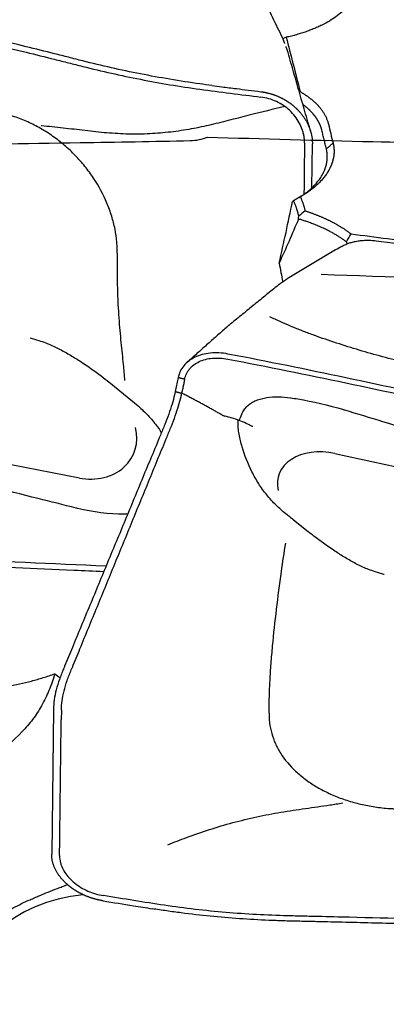
# Model space of a CAD drawing. Units: millimetres. Extents: x 193 to 363, y 178 to 351.
# Drawn here: x 287 to 292, y 286 to 301 of the extents above; entities that cross this region are included whole.
import ezdxf

# ---------------------------------------------------------------- set-up
doc = ezdxf.new("R2010")
doc.units = ezdxf.units.MM
doc.layers.add('1', color=4, linetype='Continuous')
doc.layers.add('CUT', color=1, linetype='Continuous')

msp = doc.modelspace()

# ---------------------------------------------------------------- linework, layer by layer
at = {"layer": '1'}
for p, q in [((290.7642, 300.2824), (290.7609, 300.2894)), ((291.1825, 298.0847), (291.1893, 298.743)), ((291.7072, 297.2461), (291.7093, 297.2545)), ((292.1398, 297.2942), (298.5628, 296.509)), ((288.5897, 294.827), (288.1537, 295.1815)), ((289.1871, 295.2507), (289.1439, 295.0432)), ((287.7144, 293.7518), (285.6858, 294.1446)), ((291.5261, 294.1172), (293.541, 293.6785)), ((290.9097, 293.1253), (291.1258, 292.9524)), ((287.3268, 290.3033), (287.3003, 288.1366)), ((287.4442, 290.2854), (287.4424, 290.1408))]:
    msp.add_line(p, q, dxfattribs=at)
for centre, major_axis, ratio, start_param, end_param in [((287.7871, 294.4276), (-0.7394, 0.3055), 0.839593, 1.8117421, 3.7095794), ((291.4493, 293.5515), (-0.7646, 0.2352), 0.708819, 4.8288126, 6.6661242), ((289.0998, 291.7337), (2.2756, -0.159), 0.66559, 3.8822532, 3.9320714), ((287.9509, 285.9428), (-1.9953, -0.1366), 0.799002, 4.7480869, 6.2275922)]:
    msp.add_ellipse(centre, major_axis=major_axis, ratio=ratio, start_param=start_param, end_param=end_param, dxfattribs=at)
for points, knots in [([(289.6899, 299.6121), (289.6307, 299.6198), (289.5715, 299.6278), (289.2113, 299.6781), (288.9148, 299.7278), (288.4777, 299.8139), (288.1891, 299.8754), (287.905, 299.9437), (287.6933, 299.9967), (287.5525, 300.0325), (287.4118, 300.0684), (287.2005, 300.1217), (287.0595, 300.1568), (286.3537, 300.3306), (285.22, 300.597), (284.0775, 300.8418), (282.3575, 301.1939), (280.0478, 301.6232), (277.7073, 301.9804), (276.5296, 302.1431)], [0, 0, 0, 0, 0.0128703, 0.0128703, 0.078679, 0.078679, 0.1115833, 0.1444876, 0.1444876, 0.1609398, 0.1773919, 0.1773919, 0.2102962, 0.2102962, 0.3419135, 0.4735308, 0.4735308, 0.7367654, 1, 1, 1, 1]), ([(276.5297, 302.0545), (277.7073, 301.8923), (280.0478, 301.5362), (282.3575, 301.1083), (284.0775, 300.7573), (285.22, 300.5133), (286.3537, 300.2477), (287.0595, 300.0745), (287.2005, 300.0396), (287.4117, 299.9863), (287.5524, 299.9506), (287.6933, 299.9149), (287.9051, 299.8621), (288.189, 299.794), (288.4777, 299.7327), (288.9147, 299.6467), (289.2113, 299.5973), (289.6633, 299.5344), (289.8151, 299.5152), (290.1189, 299.4771), (290.2709, 299.4581), (290.4228, 299.4388)], [0, 0, 0, 0, 0.25, 0.5, 0.5, 0.625, 0.75, 0.75, 0.78125, 0.78125, 0.796875, 0.8125, 0.8125, 0.84375, 0.875, 0.875, 0.9375, 0.9375, 0.96875, 0.96875, 1, 1, 1, 1]), ([(289.7507, 301.9575), (289.7576, 301.9582), (289.7714, 301.9595), (289.7921, 301.9613), (289.8128, 301.963), (289.8334, 301.9646), (289.8541, 301.9661), (289.8748, 301.9675), (289.8955, 301.9687), (289.9162, 301.9699), (289.9368, 301.9709), (289.9575, 301.9718), (289.9782, 301.9726), (289.9989, 301.9733), (290.0195, 301.9739), (290.0402, 301.9743), (290.0609, 301.9747), (290.0815, 301.9749), (290.1022, 301.975), (290.1229, 301.975), (290.1435, 301.9749), (290.1642, 301.9747), (290.1848, 301.9743), (290.2055, 301.9739), (290.2262, 301.9733), (290.2468, 301.9726), (290.2675, 301.9718), (290.2881, 301.9709), (290.3088, 301.9699), (290.3294, 301.9687), (290.35, 301.9675), (290.3707, 301.9661), (290.4378, 301.9613), (290.5502, 301.9505), (290.7043, 301.9287), (290.8532, 301.9004), (290.9962, 301.8656), (291.1319, 301.8249), (291.2586, 301.7785), (291.3754, 301.7266), (291.4935, 301.6632), (291.6072, 301.587), (291.7085, 301.4966), (291.7857, 301.4002), (291.8384, 301.2992), (291.8646, 301.1951), (291.8639, 301.0981), (291.8445, 301.01), (291.8124, 300.9317), (291.7658, 300.8547), (291.7049, 300.7796), (291.6308, 300.7072), (291.544, 300.6384), (291.4449, 300.5737), (291.3612, 300.5283), (291.3011, 300.4991), (291.269, 300.4842), (291.2363, 300.4698), (291.2031, 300.4558), (291.1692, 300.4423), (291.1348, 300.4292), (291.0998, 300.4165), (291.0642, 300.4043), (291.028, 300.3926), (290.9912, 300.3813), (290.9539, 300.3704), (290.9159, 300.36), (290.8774, 300.3501), (290.8383, 300.3405), (290.8119, 300.3346), (290.7986, 300.3316)], [0, 0, 0, 0, 0.0040893, 0.008169, 0.0122395, 0.0163014, 0.0203553, 0.0244017, 0.0284413, 0.0324744, 0.0365018, 0.040524, 0.0445416, 0.0485551, 0.0525651, 0.0565722, 0.060577, 0.0645801, 0.0685819, 0.0725832, 0.0765845, 0.0805864, 0.0845894, 0.0885942, 0.0926013, 0.0966112, 0.1006247, 0.1046422, 0.1086643, 0.1126917, 0.1167248, 0.1207642, 0.1248105, 0.1562165, 0.1873218, 0.2183944, 0.2497034, 0.2810939, 0.3122042, 0.343302, 0.3746551, 0.4164003, 0.4578818, 0.4997303, 0.5415895, 0.5831402, 0.625024, 0.6564258, 0.6875555, 0.7186797, 0.7500651, 0.7814645, 0.8125851, 0.8436959, 0.8750659, 0.8834788, 0.891858, 0.9002083, 0.9085348, 0.9168424, 0.9251363, 0.9334214, 0.941703, 0.9499861, 0.9582757, 0.966577, 0.9748951, 0.983235, 0.9916016, 1, 1, 1, 1]), ([(289.6898, 299.6119), (289.7396, 299.6056), (289.8617, 299.59), (290.0425, 299.5673), (290.2369, 299.5427), (290.3591, 299.5272), (290.4227, 299.5191)], [0, 0, 0, 0, 0.2038669, 0.5000007, 0.7396207, 1, 1, 1, 1]), ([(290.4228, 299.5191), (290.4274, 299.5185), (290.4367, 299.5173), (290.4507, 299.5152), (290.4646, 299.5129), (290.4785, 299.5103), (290.4924, 299.5076), (290.5063, 299.5046), (290.5202, 299.5014), (290.534, 299.498), (290.5477, 299.4944), (290.5614, 299.4906), (290.5751, 299.4866), (290.5886, 299.4824), (290.6021, 299.478), (290.6155, 299.4734), (290.6288, 299.4686), (290.6421, 299.4636), (290.6552, 299.4584), (290.6682, 299.4531), (290.681, 299.4476), (290.6938, 299.4419), (290.7064, 299.436), (290.7189, 299.43), (290.7313, 299.4238), (290.7435, 299.4175), (290.7555, 299.411), (290.7674, 299.4044), (290.7792, 299.3977), (290.7907, 299.3908), (290.8022, 299.3838), (290.8134, 299.3767), (290.8245, 299.3695), (290.8354, 299.3622), (290.8461, 299.3548), (290.8566, 299.3473), (290.8669, 299.3397), (290.8771, 299.332), (290.887, 299.3242), (290.8968, 299.3164), (290.9064, 299.3085), (290.9158, 299.3005), (290.925, 299.2925), (290.934, 299.2844), (290.9428, 299.2763), (290.9514, 299.2682), (290.9598, 299.26), (290.9708, 299.249), (290.9843, 299.235), (291.0002, 299.2175), (291.0158, 299.1995), (291.031, 299.1808), (291.0457, 299.1614), (291.06, 299.1415), (291.0738, 299.121), (291.0871, 299.1), (291.0997, 299.0784), (291.1116, 299.0563), (291.1229, 299.0337), (291.1333, 299.0107), (291.143, 298.9874), (291.1519, 298.9636), (291.1599, 298.9396), (291.1669, 298.9154), (291.1731, 298.8909), (291.1783, 298.8664), (291.1825, 298.8417), (291.1858, 298.8169), (291.188, 298.7922), (291.1893, 298.7676), (291.1893, 298.7512), (291.1893, 298.743)], [0, 0, 0, 0, 0.0114291, 0.0228691, 0.0343176, 0.0457719, 0.0572295, 0.0686878, 0.0801442, 0.0915962, 0.103041, 0.1144762, 0.125899, 0.1373071, 0.1486977, 0.1600684, 0.1714166, 0.1827398, 0.1940354, 0.2053011, 0.2165344, 0.2277329, 0.2388941, 0.2500158, 0.2610957, 0.2721315, 0.283121, 0.2940619, 0.3049523, 0.3157899, 0.3265727, 0.3372988, 0.3479662, 0.358573, 0.3691174, 0.3795976, 0.3900119, 0.4003586, 0.4106361, 0.4208427, 0.4309771, 0.4410378, 0.4510233, 0.4609324, 0.4707637, 0.480516, 0.4901882, 0.4997791, 0.5190455, 0.5386361, 0.5585409, 0.5787488, 0.5992479, 0.6200255, 0.641068, 0.6623611, 0.6838896, 0.7056374, 0.727588, 0.7497239, 0.7720272, 0.7944794, 0.8170614, 0.8397538, 0.8625367, 0.88539, 0.9082934, 0.9312265, 0.9541688, 0.9771001, 1, 1, 1, 1]), ([(291.0719, 298.7567), (291.072, 298.7618), (291.072, 298.7756), (291.0707, 298.8068), (291.0659, 298.8505), (291.0552, 298.903), (291.0344, 298.9724), (290.9814, 299.0912), (290.8849, 299.2148), (290.7599, 299.3144), (290.6545, 299.3745), (290.5409, 299.4176), (290.4622, 299.4339), (290.4228, 299.4388)], [0, 0, 0, 0, 0.0165597, 0.044658, 0.1008545, 0.1570511, 0.2132477, 0.3256409, 0.5504273, 0.6628205, 0.7752136, 0.8876068, 1, 1, 1, 1]), ([(291.007, 299.5204), (291.0117, 299.5176), (291.0212, 299.5121), (291.0352, 299.5038), (291.0489, 299.4953), (291.0625, 299.4868), (291.0758, 299.4781), (291.0889, 299.4694), (291.1018, 299.4606), (291.1145, 299.4517), (291.1269, 299.4427), (291.1392, 299.4336), (291.1512, 299.4244), (291.163, 299.4151), (291.1746, 299.4057), (291.186, 299.3962), (291.1971, 299.3866), (291.2081, 299.377), (291.2188, 299.3672), (291.2293, 299.3574), (291.2396, 299.3474), (291.2496, 299.3374), (291.2595, 299.3272), (291.2691, 299.317), (291.2786, 299.3067), (291.2904, 299.2933), (291.3042, 299.2769), (291.3197, 299.2573), (291.3342, 299.2375), (291.3479, 299.2177), (291.3607, 299.1976), (291.3725, 299.1775), (291.3835, 299.1572), (291.3935, 299.1367), (291.4026, 299.1161), (291.4109, 299.0953), (291.4182, 299.0745), (291.4247, 299.0534), (291.4282, 299.0393), (291.43, 299.0322)], [0, 0, 0, 0, 0.0208445, 0.0416615, 0.0624545, 0.083227, 0.1039827, 0.1247249, 0.1454574, 0.1661836, 0.1869071, 0.2076315, 0.2283603, 0.2490971, 0.2698455, 0.2906089, 0.311391, 0.3321952, 0.3530252, 0.3738843, 0.3947761, 0.4157041, 0.4366718, 0.4576825, 0.4787396, 0.4998467, 0.5388416, 0.5776682, 0.6163482, 0.6549037, 0.6933567, 0.7317298, 0.7700453, 0.808326, 0.8465945, 0.8848735, 0.9231857, 0.9615537, 1, 1, 1, 1]), ([(290.7784, 299.2977), (290.6066, 299.2566), (290.4351, 299.2149), (290.1666, 299.1475), (290.0692, 299.1227), (289.8746, 299.073), (289.7773, 299.0482), (289.581, 299.0022), (289.482, 298.9813), (289.2813, 298.9451), (289.1798, 298.9298), (288.9739, 298.9053), (288.8693, 298.8962), (288.6588, 298.8858), (288.5528, 298.8844), (288.3393, 298.8891), (288.2318, 298.8952), (288.0156, 298.9132), (287.9069, 298.9253), (287.6893, 298.9511), (287.5803, 298.9645), (287.363, 298.9883), (287.2546, 298.9992), (287.1447, 299.0094), (287.1431, 299.0095), (287.1415, 299.0097)], [0, 0, 0, 0, 0.1490414, 0.1490414, 0.2340106, 0.2340106, 0.3189798, 0.3189798, 0.4039489, 0.4039489, 0.4889181, 0.4889181, 0.5738873, 0.5738873, 0.6588565, 0.6588565, 0.7438257, 0.7438257, 0.8287949, 0.8287949, 0.9137641, 0.9137641, 0.9987333, 0.9987333, 1, 1, 1, 1]), ([(291.3309, 298.943), (291.3301, 298.9464), (291.3284, 298.9531), (291.3257, 298.9631), (291.3227, 298.973), (291.3195, 298.983), (291.3161, 298.9929), (291.3125, 299.0028), (291.3087, 299.0127), (291.3047, 299.0226), (291.3004, 299.0324), (291.2959, 299.0422), (291.2913, 299.0519), (291.2864, 299.0616), (291.2813, 299.0713), (291.2759, 299.081), (291.2704, 299.0906), (291.2647, 299.1001), (291.2587, 299.1097), (291.2526, 299.1191), (291.2462, 299.1286), (291.2396, 299.138), (291.2328, 299.1473), (291.2258, 299.1566), (291.2187, 299.1659), (291.2113, 299.1751), (291.2036, 299.1842), (291.1958, 299.1933), (291.1878, 299.2023), (291.1796, 299.2113), (291.1712, 299.2202), (291.1626, 299.2291), (291.1538, 299.2379), (291.1448, 299.2467), (291.1356, 299.2553), (291.1262, 299.264), (291.1166, 299.2725), (291.1068, 299.281), (291.0968, 299.2894), (291.0867, 299.2978), (291.0763, 299.3061), (291.0657, 299.3143), (291.0574, 299.3206), (291.0526, 299.3242), (291.0514, 299.3251)], [0, 0, 0, 0, 0.0240083, 0.0480257, 0.0720522, 0.0960877, 0.1201324, 0.1441861, 0.168249, 0.1923211, 0.2164022, 0.2404926, 0.2645921, 0.2887007, 0.3128186, 0.3369457, 0.361082, 0.3852275, 0.4093822, 0.4335462, 0.4577194, 0.4819019, 0.5060937, 0.5302947, 0.5545051, 0.5787247, 0.6029537, 0.627192, 0.6514397, 0.6756967, 0.699963, 0.7242388, 0.7485239, 0.7728184, 0.7971223, 0.8214356, 0.8457583, 0.8700905, 0.8944321, 0.9187832, 0.9431438, 0.9675138, 0.9918933, 1, 1, 1, 1]), ([(288.2792, 297.1083), (288.2794, 297.1315), (288.2792, 297.1548), (288.2774, 297.2102), (288.2754, 297.2422), (288.2669, 297.3384), (288.2577, 297.4028), (288.232, 297.532), (288.2156, 297.5968), (288.1755, 297.7267), (288.1517, 297.7923), (288.0706, 297.9847), (288.0039, 298.1088), (287.8845, 298.2885), (287.8412, 298.3476), (287.7499, 298.4608), (287.7018, 298.5153), (287.6007, 298.6196), (287.5477, 298.6696), (287.4367, 298.765), (287.3783, 298.8107), (287.259, 298.8951), (287.1979, 298.934), (287.0728, 299.0057), (287.0089, 299.0384), (286.878, 299.0972), (286.8109, 299.1234), (286.7095, 299.1569), (286.6755, 299.1672), (286.633, 299.1789), (286.6244, 299.1811), (286.6074, 299.1856), (286.5988, 299.1877), (286.5733, 299.1938), (286.5562, 299.1979), (286.539, 299.2018)], [0, 0, 0, 0, 0.0263999, 0.0263999, 0.0624592, 0.0624592, 0.1345777, 0.1345777, 0.2066962, 0.2066962, 0.2788147, 0.2788147, 0.4230518, 0.4230518, 0.4951703, 0.4951703, 0.5672888, 0.5672888, 0.6394074, 0.6394074, 0.7115259, 0.7115259, 0.7836444, 0.7836444, 0.8557629, 0.8557629, 0.9278815, 0.9278815, 0.9639407, 0.9639407, 0.9729556, 0.9729556, 0.9819704, 0.9819704, 1, 1, 1, 1]), ([(291.498, 298.7526), (291.4988, 298.7491), (291.5006, 298.7419), (291.5029, 298.7312), (291.505, 298.7204), (291.5068, 298.7097), (291.5084, 298.6989), (291.5098, 298.6881), (291.511, 298.6774), (291.5119, 298.6666), (291.5126, 298.6559), (291.5131, 298.6451), (291.5133, 298.6343), (291.5133, 298.6236), (291.5131, 298.6128), (291.5126, 298.6021), (291.512, 298.5913), (291.511, 298.5805), (291.5099, 298.5697), (291.5085, 298.559), (291.5069, 298.5482), (291.5051, 298.5374), (291.503, 298.5266), (291.5007, 298.5159), (291.4982, 298.5051), (291.4954, 298.4943), (291.4924, 298.4835), (291.4892, 298.4727), (291.4857, 298.4619), (291.482, 298.4511), (291.4781, 298.4404), (291.474, 298.4296), (291.4696, 298.4188), (291.465, 298.408), (291.4601, 298.3972), (291.4551, 298.3864), (291.4498, 298.3756), (291.4442, 298.3648), (291.4385, 298.354), (291.4325, 298.3432), (291.4262, 298.3324), (291.4115, 298.3077), (291.3863, 298.2697), (291.3469, 298.2192), (291.3026, 298.1701), (291.2632, 298.1319), (291.2316, 298.1038), (291.2096, 298.0853), (291.187, 298.0672), (291.1637, 298.0495), (291.1398, 298.0321), (291.1152, 298.0151), (291.0899, 297.9985), (291.0639, 297.9822), (291.0374, 297.9663), (291.0191, 297.9561), (291.0099, 297.9509)], [0, 0, 0, 0, 0.0125332, 0.0250423, 0.0375289, 0.049995, 0.0624423, 0.0748726, 0.0872877, 0.0996895, 0.1120799, 0.1244606, 0.1368334, 0.1492003, 0.1615632, 0.1739237, 0.1862838, 0.1986454, 0.2110103, 0.2233803, 0.2357573, 0.2481432, 0.2605397, 0.2729488, 0.2853722, 0.2978118, 0.3102693, 0.3227467, 0.3352457, 0.347768, 0.3603155, 0.37289, 0.3854932, 0.3981268, 0.4107926, 0.4234923, 0.4362277, 0.4490003, 0.4618119, 0.4746642, 0.4875588, 0.5004973, 0.5632579, 0.6256637, 0.6879265, 0.7502592, 0.775578, 0.8007806, 0.8258817, 0.8508959, 0.8758382, 0.9007236, 0.9255672, 0.9503843, 0.9751902, 1, 1, 1, 1]), ([(290.9933, 297.9394), (290.9953, 297.9406), (291.0044, 297.9463), (291.0208, 297.9568), (291.0425, 297.9714), (291.0649, 297.987), (291.0878, 298.0038), (291.1112, 298.0217), (291.1347, 298.0408), (291.1585, 298.0612), (291.1822, 298.0828), (291.2058, 298.1057), (291.2291, 298.1299), (291.2519, 298.1554), (291.274, 298.1823), (291.2953, 298.2106), (291.3162, 298.2413), (291.3359, 298.2738), (291.3538, 298.3074), (291.3688, 298.3403), (291.3813, 298.3725), (291.3914, 298.4039), (291.3993, 298.4344), (291.4052, 298.464), (291.4092, 298.4926), (291.4115, 298.5202), (291.4123, 298.5468), (291.4117, 298.5724), (291.4098, 298.5969), (291.4069, 298.6202), (291.4032, 298.6425), (291.4, 298.657), (291.3984, 298.664)], [0, 0, 0, 0, 0.0064352, 0.0292652, 0.0534425, 0.078967, 0.1058389, 0.134058, 0.1636244, 0.1945381, 0.2267991, 0.2604074, 0.2953628, 0.3316656, 0.3693155, 0.4083127, 0.448657, 0.494534, 0.5391079, 0.5823788, 0.6243467, 0.6650115, 0.7043734, 0.7424322, 0.7791881, 0.8146411, 0.8487912, 0.8816385, 0.9131829, 0.9434246, 0.9723636, 1, 1, 1, 1]), ([(290.987, 297.662), (290.9858, 297.6672), (290.9835, 297.6776), (290.9797, 297.6931), (290.9757, 297.7087), (290.9714, 297.7242), (290.9669, 297.7397), (290.9621, 297.7551), (290.9571, 297.7705), (290.9518, 297.7859), (290.9463, 297.8012), (290.9406, 297.8165), (290.9346, 297.8318), (290.9284, 297.847), (290.9219, 297.8622), (290.9152, 297.8774), (290.9106, 297.8874), (290.9082, 297.8924)], [0, 0, 0, 0, 0.0664705, 0.1329667, 0.1994889, 0.2660379, 0.3326141, 0.3992182, 0.4658507, 0.5325121, 0.5992031, 0.6659241, 0.7326758, 0.7994586, 0.8662733, 0.9331202, 1, 1, 1, 1]), ([(291.0096, 297.9511), (291.012, 297.9458), (291.0167, 297.9352), (291.0234, 297.9192), (291.0299, 297.9032), (291.0361, 297.8871), (291.0421, 297.871), (291.0478, 297.8549), (291.0533, 297.8387), (291.0585, 297.8225), (291.0634, 297.8062), (291.0681, 297.7899), (291.0725, 297.7736), (291.0767, 297.7572), (291.0793, 297.7462), (291.0806, 297.7407)], [0, 0, 0, 0, 0.0770281, 0.1540141, 0.2309645, 0.3078861, 0.3847858, 0.4616701, 0.538546, 0.61542, 0.6922991, 0.7691898, 0.8460991, 0.9230336, 1, 1, 1, 1]), ([(291.0806, 297.7408), (291.0873, 297.7386), (291.1007, 297.7343), (291.1206, 297.7277), (291.1404, 297.721), (291.16, 297.7142), (291.1794, 297.7073), (291.1988, 297.7003), (291.2179, 297.6931), (291.237, 297.6859), (291.2558, 297.6785), (291.2746, 297.6711), (291.2931, 297.6635), (291.3116, 297.6559), (291.3298, 297.6481), (291.348, 297.6402), (291.366, 297.6322), (291.3838, 297.6241), (291.4015, 297.6159), (291.419, 297.6076), (291.4364, 297.5991), (291.4537, 297.5906), (291.4708, 297.5819), (291.4877, 297.5732), (291.5045, 297.5643), (291.5212, 297.5554), (291.5377, 297.5463), (291.554, 297.5371), (291.5702, 297.5278), (291.5863, 297.5184), (291.6022, 297.5088), (291.618, 297.4992), (291.6336, 297.4895), (291.649, 297.4796), (291.6644, 297.4696), (291.6795, 297.4596), (291.6946, 297.4494), (291.7094, 297.4391), (291.7242, 297.4287), (291.7387, 297.4182), (291.7532, 297.4075), (291.7627, 297.4004), (291.7674, 297.3968)], [0, 0, 0, 0, 0.0253352, 0.0506208, 0.075859, 0.1010525, 0.1262038, 0.1513153, 0.1763898, 0.2014295, 0.2264373, 0.2514156, 0.2763669, 0.301294, 0.3261994, 0.3510856, 0.3759554, 0.4008113, 0.4256559, 0.4504919, 0.4753219, 0.5001485, 0.5249744, 0.5498021, 0.5746344, 0.5994737, 0.6243229, 0.6491844, 0.6740609, 0.6989551, 0.7238694, 0.7488066, 0.7737692, 0.7987598, 0.823781, 0.8488354, 0.8739254, 0.8990537, 0.9242228, 0.9494352, 0.9746934, 1, 1, 1, 1]), ([(291.697, 297.2775), (291.6921, 297.2812), (291.6821, 297.2887), (291.6665, 297.3), (291.65, 297.3117), (291.6326, 297.3237), (291.6142, 297.336), (291.5949, 297.3487), (291.5745, 297.3616), (291.5532, 297.3747), (291.5308, 297.3881), (291.5073, 297.4017), (291.4827, 297.4155), (291.4569, 297.4295), (291.43, 297.4436), (291.4019, 297.4577), (291.358, 297.4791), (291.2998, 297.5056), (291.2294, 297.5349), (291.1655, 297.5592), (291.1086, 297.5793), (291.0595, 297.5954), (291.0184, 297.6082), (290.9937, 297.6154), (290.9828, 297.6186)], [0, 0, 0, 0, 0.0254595, 0.0520312, 0.0797154, 0.1085118, 0.1384206, 0.1694419, 0.2015755, 0.2348215, 0.26918, 0.3046509, 0.3412343, 0.3789301, 0.4177384, 0.4576592, 0.4986924, 0.6024417, 0.6954804, 0.777808, 0.8494241, 0.9103283, 0.9605204, 1, 1, 1, 1]), ([(291.7674, 297.3967), (291.949, 297.3732), (292.3142, 297.326), (292.8651, 297.2545), (293.422, 297.1821), (293.9849, 297.1086), (294.5538, 297.0341), (295.1288, 296.9587), (295.7098, 296.8822), (296.2969, 296.8047), (296.89, 296.7261), (297.4684, 296.6493), (297.8492, 296.5985), (298.0303, 296.5744)], [0, 0, 0, 0, 0.0869969, 0.1749562, 0.2638778, 0.3537619, 0.4446084, 0.5364172, 0.6291885, 0.7229221, 0.8176182, 0.9132766, 1, 1, 1, 1]), ([(288.2793, 297.1083), (288.2792, 297.1034), (288.2792, 297.0984), (288.2789, 297.0724), (288.2788, 297.0513), (288.2783, 297.0091), (288.278, 296.9881), (288.2776, 296.9571), (288.2775, 296.9472), (288.2775, 296.9373)], [0, 0, 0, 0, 0.0866596, 0.0866596, 0.4565424, 0.4565424, 0.8264252, 0.8264252, 1, 1, 1, 1]), ([(288.2776, 296.9373), (288.2776, 296.9361), (288.2776, 296.935), (288.2777, 296.9121), (288.2771, 296.8909), (288.2768, 296.8487), (288.2769, 296.8278), (288.2774, 296.7242), (288.2785, 296.6449), (288.2826, 296.492), (288.2856, 296.4184), (288.2928, 296.2766), (288.297, 296.2082), (288.311, 296.0117), (288.3222, 295.8911), (288.3446, 295.6615), (288.356, 295.5524), (288.3745, 295.3647), (288.3819, 295.2853), (288.3881, 295.2054)], [0, 0, 0, 0, 0.0014801, 0.0014801, 0.0292234, 0.0292234, 0.0569668, 0.0569668, 0.1679401, 0.1679401, 0.2789134, 0.2789134, 0.3898867, 0.3898867, 0.6118334, 0.6118334, 0.8337801, 0.8337801, 1, 1, 1, 1]), ([(303.4485, 293.8233), (303.3372, 293.8403), (303.2259, 293.8574), (302.9898, 293.8935), (302.8649, 293.9124), (302.6148, 293.9492), (302.4895, 293.9672), (302.1132, 294.0192), (301.8613, 294.0516), (301.4822, 294.0963), (301.3556, 294.1106), (301.1019, 294.138), (300.9749, 294.1512), (300.594, 294.1914), (300.3405, 294.2194), (299.8339, 294.2771), (299.5809, 294.3067), (298.8229, 294.3985), (298.3185, 294.4633), (297.3133, 294.6009), (296.8125, 294.6735), (295.8153, 294.8285), (295.3188, 294.9106), (294.5787, 295.0438), (294.3328, 295.0899), (293.8431, 295.1863), (293.5992, 295.2367), (293.1142, 295.3429), (292.8725, 295.399), (292.3968, 295.5178), (292.1624, 295.5806), (291.7033, 295.7154), (291.4787, 295.7875), (291.2063, 295.8857), (291.1523, 295.9057), (291.0452, 295.9467), (290.992, 295.9677), (290.8349, 296.0316), (290.7333, 296.0756), (290.6081, 296.1339), (290.5812, 296.1466), (290.5546, 296.1595)], [0, 0, 0, 0, 0.0253635, 0.0253635, 0.0537978, 0.0537978, 0.0822321, 0.0822321, 0.1391008, 0.1391008, 0.1675351, 0.1675351, 0.1959695, 0.1959695, 0.2528381, 0.2528381, 0.3097068, 0.3097068, 0.4234441, 0.4234441, 0.5371815, 0.5371815, 0.6509188, 0.6509188, 0.7077875, 0.7077875, 0.7646561, 0.7646561, 0.8215248, 0.8215248, 0.8783934, 0.8783934, 0.9352621, 0.9352621, 0.9494793, 0.9494793, 0.9636964, 0.9636964, 0.9921308, 0.9921308, 1, 1, 1, 1]), ([(286.9776, 295.844), (286.9778, 295.8439), (286.9781, 295.8439), (287.0216, 295.8327), (287.065, 295.8198), (287.1428, 295.7942), (287.1775, 295.7818), (287.2118, 295.7687)], [0, 0, 0, 0, 0.0032665, 0.0032665, 0.551119, 0.551119, 1, 1, 1, 1]), ([(287.2118, 295.7687), (287.2243, 295.764), (287.2368, 295.759), (287.3075, 295.7298), (287.3637, 295.7028), (287.4738, 295.6458), (287.5277, 295.6156), (287.6338, 295.5529), (287.6861, 295.5203), (287.8407, 295.4197), (287.9412, 295.3487), (288.0783, 295.2451), (288.1175, 295.2146), (288.1563, 295.1836)], [0, 0, 0, 0, 0.0353261, 0.0353261, 0.20119, 0.20119, 0.3670539, 0.3670539, 0.5329178, 0.5329178, 0.8646456, 0.8646456, 1, 1, 1, 1]), ([(289.9298, 295.6034), (289.8847, 295.6121), (289.7946, 295.623), (289.6642, 295.6201), (289.543, 295.598), (289.3982, 295.5445), (289.2855, 295.4575), (289.2145, 295.3457), (289.1937, 295.2832), (289.1871, 295.2507)], [0, 0, 0, 0, 0.125, 0.25, 0.375, 0.5, 0.75, 0.875, 1, 1, 1, 1]), ([(289.2839, 295.2258), (289.2898, 295.2545), (289.3082, 295.3095), (289.3698, 295.4067), (289.467, 295.4809), (289.5922, 295.5256), (289.6975, 295.5435), (289.8112, 295.5448), (289.8901, 295.5347), (289.9297, 295.5271)], [0, 0, 0, 0, 0.125, 0.25, 0.5, 0.625, 0.75, 0.875, 1, 1, 1, 1]), ([(303.0899, 292.243), (303.0307, 292.253), (302.9715, 292.2631), (302.6113, 292.3272), (302.3148, 292.3907), (301.8777, 292.5009), (301.5891, 292.5798), (301.305, 292.6675), (301.0933, 292.7358), (300.9525, 292.7819), (300.8118, 292.8282), (300.6005, 292.897), (300.4595, 292.9424), (299.7537, 293.1674), (298.62, 293.5147), (297.4775, 293.8378), (295.7575, 294.3053), (293.4478, 294.8831), (291.1073, 295.3763), (289.9296, 295.6034)], [0, 0, 0, 0, 0.0128703, 0.0128703, 0.078679, 0.078679, 0.1115833, 0.1444876, 0.1444876, 0.1609398, 0.1773919, 0.1773919, 0.2102962, 0.2102962, 0.3419135, 0.4735308, 0.4735308, 0.7367654, 1, 1, 1, 1]), ([(289.9297, 295.5271), (291.1073, 295.3007), (293.4478, 294.8091), (295.7575, 294.2331), (297.4775, 293.7671), (298.62, 293.445), (299.7537, 293.0988), (300.4595, 292.8746), (300.6005, 292.8294), (300.8117, 292.7607), (300.9524, 292.7146), (301.0933, 292.6686), (301.3051, 292.6006), (301.589, 292.5131), (301.8777, 292.4345), (302.3147, 292.3245), (302.6113, 292.2614), (303.0633, 292.1811), (303.2151, 292.1567), (303.5189, 292.1081), (303.6709, 292.0839), (303.8228, 292.0595)], [0, 0, 0, 0, 0.25, 0.5, 0.5, 0.625, 0.75, 0.75, 0.78125, 0.78125, 0.796875, 0.8125, 0.8125, 0.84375, 0.875, 0.875, 0.9375, 0.9375, 0.96875, 0.96875, 1, 1, 1, 1]), ([(289.2839, 295.2258), (289.2831, 295.222), (289.2804, 295.2089), (289.2737, 295.177), (289.264, 295.1304), (289.2523, 295.0743), (289.2445, 295.037), (289.2406, 295.0183)], [0, 0, 0, 0, 0.0551601, 0.1901372, 0.4600915, 0.7300457, 1, 1, 1, 1]), ([(287.4442, 290.2854), (287.4453, 290.3742), (287.4665, 290.52), (287.521, 290.7013), (287.5603, 290.8068), (287.587, 290.8729), (287.6411, 291.0048), (287.7277, 291.2158), (287.8955, 291.6247), (288.1119, 292.1523), (288.3717, 292.7854), (288.6314, 293.4185), (288.8478, 293.946), (288.9886, 294.289), (289.0534, 294.4472), (289.0969, 294.5528), (289.1455, 294.682), (289.1945, 294.8325), (289.2239, 294.9421), (289.2372, 295.0021), (289.2407, 295.0184)], [0, 0, 0, 0, 0.0658317, 0.0987475, 0.1152054, 0.1316634, 0.1398923, 0.1974951, 0.2633267, 0.3949901, 0.5266535, 0.6583169, 0.7899802, 0.8558119, 0.8722698, 0.8887278, 0.9216436, 0.9545594, 0.9874753, 1, 1, 1, 1]), ([(289.144, 295.0433), (289.1405, 295.0269), (289.1271, 294.967), (289.0976, 294.8573), (289.0481, 294.7066), (288.999, 294.5773), (288.955, 294.4715), (288.8894, 294.3131), (288.747, 293.9696), (288.528, 293.4412), (288.2652, 292.8071), (288.0024, 292.173), (287.7834, 291.6446), (287.6137, 291.235), (287.5261, 291.0237), (287.4816, 290.9164), (287.4755, 290.9016), (287.4749, 290.9001)], [0, 0, 0, 0, 0.0144072, 0.0522711, 0.0901351, 0.1279991, 0.1469311, 0.165863, 0.241591, 0.3930469, 0.5445027, 0.6959586, 0.8474145, 0.9231424, 0.9894043, 0.9988703, 1, 1, 1, 1]), ([(289.8425, 294.6923), (289.8262, 294.7017), (289.7932, 294.7205), (289.7432, 294.7488), (289.6921, 294.7775), (289.6398, 294.8066), (289.5864, 294.836), (289.5318, 294.8657), (289.476, 294.8957), (289.419, 294.926), (289.3607, 294.9566), (289.3011, 294.9875), (289.261, 295.008), (289.2407, 295.0184)], [0, 0, 0, 0, 0.0816692, 0.1650633, 0.2502203, 0.3371824, 0.4259957, 0.5167106, 0.6093686, 0.7040003, 0.8006333, 0.8992927, 1, 1, 1, 1]), ([(290.0981, 294.6096), (290.109, 294.6421), (290.1215, 294.6741), (290.147, 294.728), (290.1588, 294.7502), (290.1865, 294.7916), (290.2025, 294.8107), (290.2391, 294.8457), (290.2596, 294.8613), (290.3032, 294.8885), (290.3265, 294.9002), (290.3757, 294.9204), (290.4017, 294.9289), (290.4548, 294.9428), (290.482, 294.9483), (290.5652, 294.961), (290.6231, 294.9645), (290.7418, 294.9633), (290.8017, 294.9586), (290.8643, 294.9499), (290.8664, 294.9496), (290.8685, 294.9493)], [0, 0, 0, 0, 0.1193632, 0.1193632, 0.2068147, 0.2068147, 0.2942663, 0.2942663, 0.3817178, 0.3817178, 0.4691694, 0.4691694, 0.5566209, 0.5566209, 0.6440724, 0.6440724, 0.8189755, 0.8189755, 0.9938786, 0.9938786, 1, 1, 1, 1]), ([(290.8685, 294.9493), (290.9031, 294.9442), (290.9378, 294.9387), (291.1987, 294.895), (291.4255, 294.842), (291.6582, 294.7719), (291.6632, 294.7703), (291.6683, 294.7688)], [0, 0, 0, 0, 0.1301891, 0.1301891, 0.9811325, 0.9811325, 1, 1, 1, 1]), ([(288.5897, 294.827), (288.5963, 294.8213), (288.6028, 294.8155), (288.662, 294.7631), (288.7111, 294.7152), (288.8015, 294.6173), (288.8427, 294.5671), (288.898, 294.4898), (288.9153, 294.4637), (288.933, 294.4346), (288.935, 294.4313), (288.9369, 294.4281)], [0, 0, 0, 0, 0.0460214, 0.0460214, 0.4183247, 0.4183247, 0.790628, 0.790628, 0.9767796, 0.9767796, 1, 1, 1, 1]), ([(291.6683, 294.7689), (291.8579, 294.712), (292.0474, 294.6547), (292.7111, 294.4516), (293.1843, 294.3031), (293.6566, 294.1515)], [0, 0, 0, 0, 0.2852994, 0.2852994, 1, 1, 1, 1]), ([(290.3002, 294.5192), (290.2962, 294.5213), (290.2922, 294.5233), (290.284, 294.5275), (290.2717, 294.5337), (290.2593, 294.5397), (290.2344, 294.5518), (290.2175, 294.5596), (290.1664, 294.5825), (290.132, 294.5968), (290.0273, 294.6365), (289.9559, 294.6589), (289.8827, 294.6767)], [0, 0, 0, 0, 0.03125, 0.03125, 0.0625, 0.125, 0.125, 0.25, 0.25, 0.5, 0.5, 1, 1, 1, 1]), ([(290.6671, 293.328), (290.661, 293.3339), (290.655, 293.3397), (290.5989, 293.3952), (290.5523, 293.447), (290.4658, 293.5544), (290.4259, 293.6101), (290.3522, 293.7249), (290.3184, 293.7844), (290.2268, 293.9652), (290.1791, 294.0889), (290.1335, 294.2466), (290.1251, 294.2783), (290.1098, 294.342), (290.1027, 294.3741), (290.0904, 294.4381), (290.0858, 294.4699), (290.0809, 294.5326), (290.0804, 294.5637), (290.0826, 294.6012), (290.0831, 294.6081), (290.0838, 294.615)], [0, 0, 0, 0, 0.016413, 0.016413, 0.1546939, 0.1546939, 0.2929748, 0.2929748, 0.4312557, 0.4312557, 0.7078176, 0.7078176, 0.776958, 0.776958, 0.8460985, 0.8460985, 0.9152389, 0.9152389, 0.9843794, 0.9843794, 1, 1, 1, 1]), ([(288.4337, 293.2135), (288.4182, 293.2132), (288.4028, 293.213), (288.1512, 293.2122), (287.9178, 293.2395), (287.6799, 293.2996), (287.6722, 293.3015), (287.6646, 293.3035)], [0, 0, 0, 0, 0.0594104, 0.0594104, 0.9698053, 0.9698053, 1, 1, 1, 1]), ([(290.8648, 293.1649), (290.8469, 293.1777), (290.8291, 293.1907), (290.7612, 293.2428), (290.7129, 293.2839), (290.6671, 293.328)], [0, 0, 0, 0, 0.2571013, 0.2571013, 1, 1, 1, 1]), ([(288.1106, 292.4347), (287.3092, 292.4729), (285.2848, 292.5608), (283.254, 292.6312), (281.4129, 292.6891), (280.1847, 292.7256), (278.9551, 292.7593), (278.1863, 292.7798), (278.0325, 292.7839), (277.8018, 292.7898), (277.6479, 292.7938), (277.4941, 292.798), (277.2634, 292.8052), (276.9562, 292.8171), (276.6499, 292.8356), (276.1911, 292.8687), (275.8861, 292.8978), (275.43, 292.9508), (275.2781, 292.97), (274.9745, 293.0085), (274.8227, 293.0279), (274.6709, 293.0472)], [0, 0, 0, 0, 0.1796274, 0.4530849, 0.4530849, 0.5898137, 0.7265425, 0.7265425, 0.7607247, 0.7607247, 0.7778158, 0.7949068, 0.7949068, 0.829089, 0.8632712, 0.8632712, 0.9316356, 0.9316356, 0.9658178, 0.9658178, 1, 1, 1, 1]), ([(288.0769, 292.3527), (287.9279, 292.3597), (287.7788, 292.3666), (287.0497, 292.3998), (286.4689, 292.4245), (284.7253, 292.4941), (283.561, 292.5347), (281.8123, 292.5898), (281.229, 292.6072), (280.3535, 292.6323), (280.0615, 292.6405), (279.4774, 292.6566), (279.1852, 292.6644), (278.7469, 292.6761), (278.6007, 292.68), (278.3084, 292.6877), (278.1622, 292.6915), (277.9429, 292.6972), (277.8697, 292.6991), (277.7235, 292.7027), (277.6503, 292.7045), (277.5041, 292.7084), (277.431, 292.7104), (277.2848, 292.7151), (277.2118, 292.7178), (276.847, 292.7328), (276.5561, 292.7506), (276.1213, 292.7866), (275.9767, 292.8002), (275.7601, 292.8227), (275.6879, 292.8306), (275.5438, 292.847), (275.4718, 292.8556), (275.3998, 292.8644)], [0, 0, 0, 0, 0.0354141, 0.0354141, 0.1732121, 0.1732121, 0.448808, 0.448808, 0.586606, 0.586606, 0.655505, 0.655505, 0.724404, 0.724404, 0.7588535, 0.7588535, 0.793303, 0.793303, 0.8105278, 0.8105278, 0.8277525, 0.8277525, 0.8449773, 0.8449773, 0.862202, 0.862202, 0.931101, 0.931101, 0.9655505, 0.9655505, 0.9827753, 0.9827753, 1, 1, 1, 1]), ([(292.0259, 292.3875), (292.0129, 292.3924), (292, 292.3975), (291.9291, 292.4269), (291.8735, 292.4543), (291.765, 292.5126), (291.712, 292.5434), (291.6079, 292.6074), (291.5568, 292.6405), (291.4053, 292.7422), (291.307, 292.8133), (291.1825, 292.9075), (291.1537, 292.9296), (291.1251, 292.9518)], [0, 0, 0, 0, 0.0378568, 0.0378568, 0.209439, 0.209439, 0.3810212, 0.3810212, 0.5526034, 0.5526034, 0.8957678, 0.8957678, 1, 1, 1, 1]), ([(290.5454, 290.3854), (290.5455, 290.4018), (290.5462, 290.4182), (290.547, 290.4535), (290.5474, 290.4723), (290.5498, 290.5674), (290.5533, 290.6465), (290.5622, 290.8099), (290.5677, 290.8943), (290.5808, 291.0675), (290.5884, 291.1565), (290.6134, 291.4254), (290.633, 291.6086), (290.6776, 291.9791), (290.7023, 292.1663), (290.7484, 292.4966), (290.7694, 292.6394), (290.7912, 292.7818)], [0, 0, 0, 0, 0.0248432, 0.0248432, 0.0526413, 0.0526413, 0.1638336, 0.1638336, 0.2750259, 0.2750259, 0.3862181, 0.3862181, 0.6086027, 0.6086027, 0.8309873, 0.8309873, 1, 1, 1, 1]), ([(285.8873, 290.5567), (286.0152, 290.5616), (286.1415, 290.5711), (286.3912, 290.5988), (286.6379, 290.6355), (286.8786, 290.6896), (287.0569, 290.7368), (287.1159, 290.7537), (287.2332, 290.7897), (287.2916, 290.8089), (287.349, 290.829)], [0, 0, 0, 0, 0.25, 0.25, 0.5, 0.75, 0.75, 0.875, 0.875, 1, 1, 1, 1]), ([(287.349, 290.829), (287.322, 290.7436), (287.2924, 290.6612), (287.2427, 290.5422), (287.2253, 290.5033), (287.1885, 290.427), (287.169, 290.3895), (287.1082, 290.2804), (287.0641, 290.2119), (286.9681, 290.0832), (286.9164, 290.023), (286.8606, 289.9669)], [0, 0, 0, 0, 0.25, 0.25, 0.375, 0.375, 0.5, 0.5, 0.75, 0.75, 1, 1, 1, 1]), ([(287.4749, 290.9001), (287.4646, 290.8752), (287.4437, 290.8238), (287.4045, 290.7197), (287.3494, 290.5381), (287.3279, 290.3922), (287.3268, 290.3033)], [0, 0, 0, 0, 0.1184246, 0.244364, 0.4962426, 1, 1, 1, 1]), ([(290.5439, 290.241), (290.5437, 290.2186), (290.5438, 290.1962), (290.546, 290.1472), (290.5482, 290.1208), (290.5579, 290.0421), (290.5683, 289.9903), (290.5971, 289.8881), (290.6155, 289.8376), (290.6603, 289.7381), (290.6869, 289.6888), (290.7772, 289.5462), (290.8515, 289.4573), (290.9838, 289.333), (291.0317, 289.2928), (291.1326, 289.2173), (291.1856, 289.1817), (291.297, 289.115), (291.3552, 289.0838), (291.4771, 289.0257), (291.541, 288.9986), (291.6716, 288.9503), (291.7384, 288.9289), (291.8747, 288.8912), (291.9442, 288.8748), (292.0864, 288.8476), (292.1592, 288.8366), (292.2689, 288.8245), (292.3055, 288.8211), (292.3515, 288.8178), (292.3607, 288.8172), (292.3791, 288.816), (292.3883, 288.8156), (292.4159, 288.8144), (292.4344, 288.8135), (292.4528, 288.8126)], [0, 0, 0, 0, 0.0301444, 0.0301444, 0.066065, 0.066065, 0.1379061, 0.1379061, 0.2097473, 0.2097473, 0.2815884, 0.2815884, 0.4252708, 0.4252708, 0.4971119, 0.4971119, 0.5689531, 0.5689531, 0.6407942, 0.6407942, 0.7126354, 0.7126354, 0.7844765, 0.7844765, 0.8563177, 0.8563177, 0.9281588, 0.9281588, 0.9640794, 0.9640794, 0.9730596, 0.9730596, 0.9820397, 0.9820397, 1, 1, 1, 1]), ([(286.8606, 289.9669), (286.7212, 289.8267), (286.5796, 289.6895), (286.292, 289.4216), (286.1459, 289.2909), (285.8493, 289.0367), (285.6988, 288.9131), (285.3935, 288.6737), (285.2387, 288.558), (285.0823, 288.4463)], [0, 0, 0, 0, 0.25, 0.25, 0.5, 0.5, 0.75, 0.75, 1, 1, 1, 1]), ([(289.0334, 288.2781), (289.1252, 288.3151), (289.2177, 288.3509), (289.4236, 288.4267), (289.5374, 288.466), (289.7679, 288.5402), (289.8851, 288.5751), (290.1209, 288.6387), (290.2396, 288.6675), (290.4788, 288.7192), (290.5992, 288.7421), (290.8414, 288.7833), (290.9631, 288.8014), (291.207, 288.8363), (291.329, 288.8535), (291.5149, 288.8814), (291.579, 288.8913), (291.643, 288.9013)], [0, 0, 0, 0, 0.1131377, 0.1131377, 0.2490119, 0.2490119, 0.3848861, 0.3848861, 0.5207603, 0.5207603, 0.6566344, 0.6566344, 0.7925086, 0.7925086, 0.9283828, 0.9283828, 1, 1, 1, 1]), ([(288.0668, 287.4398), (288.0622, 287.4406), (288.0529, 287.4421), (288.0389, 287.4446), (288.025, 287.4474), (288.0111, 287.4502), (287.9971, 287.4533), (287.9833, 287.4566), (287.9694, 287.46), (287.9556, 287.4636), (287.9418, 287.4674), (287.9281, 287.4713), (287.9145, 287.4755), (287.9009, 287.4797), (287.8874, 287.4842), (287.874, 287.4888), (287.8607, 287.4936), (287.8475, 287.4985), (287.8344, 287.5035), (287.8214, 287.5088), (287.8085, 287.5141), (287.7957, 287.5196), (287.7831, 287.5252), (287.7706, 287.531), (287.7583, 287.5369), (287.7461, 287.5429), (287.734, 287.549), (287.7221, 287.5552), (287.7104, 287.5615), (287.6988, 287.568), (287.6874, 287.5745), (287.6761, 287.5811), (287.6651, 287.5878), (287.6542, 287.5946), (287.6435, 287.6014), (287.633, 287.6084), (287.6226, 287.6154), (287.6125, 287.6224), (287.6025, 287.6295), (287.5927, 287.6367), (287.5832, 287.6439), (287.5738, 287.6511), (287.5646, 287.6584), (287.5556, 287.6657), (287.5468, 287.673), (287.5382, 287.6803), (287.5298, 287.6877), (287.5188, 287.6976), (287.5052, 287.7102), (287.4894, 287.7257), (287.4738, 287.7418), (287.4586, 287.7584), (287.4438, 287.7755), (287.4295, 287.7931), (287.4157, 287.8111), (287.4025, 287.8296), (287.3899, 287.8485), (287.3779, 287.8678), (287.3667, 287.8875), (287.3562, 287.9074), (287.3465, 287.9277), (287.3377, 287.9482), (287.3297, 287.9689), (287.3226, 287.9898), (287.3165, 288.0108), (287.3113, 288.0318), (287.307, 288.0529), (287.3038, 288.074), (287.3016, 288.095), (287.3003, 288.1159), (287.3003, 288.1297), (287.3003, 288.1366)], [0, 0, 0, 0, 0.0114291, 0.0228691, 0.0343176, 0.0457719, 0.0572295, 0.0686878, 0.0801442, 0.0915962, 0.103041, 0.1144762, 0.125899, 0.1373071, 0.1486977, 0.1600684, 0.1714166, 0.1827398, 0.1940354, 0.2053011, 0.2165344, 0.2277329, 0.2388941, 0.2500158, 0.2610957, 0.2721315, 0.283121, 0.2940619, 0.3049523, 0.3157899, 0.3265727, 0.3372988, 0.3479662, 0.358573, 0.3691174, 0.3795976, 0.3900119, 0.4003586, 0.4106361, 0.4208427, 0.4309771, 0.4410378, 0.4510233, 0.4609324, 0.4707637, 0.480516, 0.4901882, 0.4997791, 0.5190455, 0.5386361, 0.5585409, 0.5787488, 0.5992479, 0.6200255, 0.641068, 0.6623611, 0.6838896, 0.7056374, 0.727588, 0.7497239, 0.7720272, 0.7944794, 0.8170614, 0.8397538, 0.8625367, 0.88539, 0.9082934, 0.9312265, 0.9541688, 0.9771001, 1, 1, 1, 1]), ([(287.4177, 288.1187), (287.4176, 288.1144), (287.4176, 288.1028), (287.4189, 288.0764), (287.4238, 288.0394), (287.4347, 287.9949), (287.4557, 287.9359), (287.5093, 287.8344), (287.6068, 287.7274), (287.7328, 287.6389), (287.8386, 287.5839), (287.9526, 287.5424), (288.0314, 287.5245), (288.0709, 287.5182)], [0, 0, 0, 0, 0.0165597, 0.044658, 0.1008545, 0.1570511, 0.2132477, 0.3256409, 0.5504273, 0.6628205, 0.7752136, 0.8876068, 1, 1, 1, 1]), ([(286.5028, 287.1998), (286.5371, 287.2236), (286.5731, 287.2467), (286.6295, 287.2807), (286.6488, 287.2919), (286.6877, 287.3139), (286.7074, 287.3248), (286.8074, 287.3781), (286.8914, 287.4182), (287.0007, 287.4669), (287.0228, 287.4766), (287.0675, 287.4958), (287.09, 287.5054), (287.1579, 287.5339), (287.2035, 287.5524), (287.2954, 287.5891), (287.3416, 287.6072), (287.4115, 287.634), (287.4348, 287.6429), (287.4818, 287.6606), (287.5053, 287.6694), (287.5287, 287.678)], [0, 0, 0, 0, 0.125, 0.125, 0.1875, 0.1875, 0.25, 0.25, 0.5, 0.5, 0.5625, 0.5625, 0.625, 0.625, 0.75, 0.75, 0.875, 0.875, 0.9375, 0.9375, 1, 1, 1, 1]), ([(302.4821, 286.6779), (301.358, 286.763), (299.0103, 286.9168), (296.654, 287.0278), (294.8129, 287.1001), (293.5847, 287.1436), (292.3551, 287.1784), (291.5863, 287.1976), (291.4325, 287.2013), (291.2018, 287.2066), (291.0479, 287.21), (290.8941, 287.2137), (290.6634, 287.2203), (290.3562, 287.2324), (290.0499, 287.2535), (289.5911, 287.2926), (289.2861, 287.3285), (288.83, 287.3953), (288.6781, 287.4198), (288.3745, 287.4689), (288.2227, 287.4936), (288.0709, 287.5182)], [0, 0, 0, 0, 0.2351694, 0.490113, 0.490113, 0.6175847, 0.7450565, 0.7450565, 0.7769244, 0.7769244, 0.7928584, 0.8087924, 0.8087924, 0.8406603, 0.8725282, 0.8725282, 0.9362641, 0.9362641, 0.9681321, 0.9681321, 1, 1, 1, 1]), ([(302.4539, 286.6112), (301.9796, 286.6467), (301.5049, 286.6803), (300.4497, 286.7504), (299.8689, 286.7861), (298.1253, 286.8853), (296.961, 286.9409), (295.2123, 287.0111), (294.629, 287.0323), (293.7535, 287.061), (293.4615, 287.0701), (292.8774, 287.0873), (292.5852, 287.0954), (292.1469, 287.107), (292.0007, 287.1107), (291.7084, 287.118), (291.5622, 287.1215), (291.3429, 287.1266), (291.2697, 287.1282), (291.1235, 287.1313), (291.0503, 287.1329), (290.9041, 287.1362), (290.831, 287.138), (290.6848, 287.1424), (290.6118, 287.145), (290.247, 287.1606), (289.9561, 287.1809), (289.5213, 287.2243), (289.3767, 287.241), (289.1601, 287.2691), (289.0879, 287.279), (288.9438, 287.2997), (288.8718, 287.3106), (288.7998, 287.3217)], [0, 0, 0, 0, 0.1047592, 0.1047592, 0.2326507, 0.2326507, 0.4884338, 0.4884338, 0.6163254, 0.6163254, 0.6802711, 0.6802711, 0.7442169, 0.7442169, 0.7761898, 0.7761898, 0.8081627, 0.8081627, 0.8241491, 0.8241491, 0.8401356, 0.8401356, 0.856122, 0.856122, 0.8721085, 0.8721085, 0.9360542, 0.9360542, 0.9680271, 0.9680271, 0.9840136, 0.9840136, 1, 1, 1, 1])]:
    msp.add_open_spline(points, degree=3, knots=knots, dxfattribs=at)
for points, degree in [([(290.7608, 300.2896), (290.1844, 301.4777)], 1), ([(290.7986, 300.3316), (290.785, 300.3251), (290.7714, 300.3187), (290.7578, 300.3122)], 3), ([(290.7788, 300.2404), (290.7584, 300.2946)], 1), ([(290.8155, 300.1425), (290.7962, 300.194)], 1), ([(291.1662, 298.9173), (290.8155, 300.1426)], 1), ([(291.3984, 298.664), (291.3309, 298.943)], 1), ([(291.0719, 298.7567), (291.064, 297.9847)], 1), ([(291.498, 298.7527), (291.3989, 298.6641)], 1), ([(290.6939, 296.9601), (290.7637, 297.2648), (290.8304, 297.5722), (290.893, 297.8824)], 3), ([(291.0097, 297.9508), (290.9758, 297.9316), (290.942, 297.9121), (290.9082, 297.8924)], 3), ([(291.0806, 297.7408), (291.0489, 297.7151), (291.0177, 297.6888), (290.987, 297.662)], 3), ([(291.6096, 297.2008), (290.8147, 296.7238)], 1), ([(297.4343, 296.5364), (295.394, 296.6351), (293.3569, 296.7192), (291.3231, 296.7889)], 3), ([(290.8144, 296.7236), (290.7318, 296.6735), (290.6583, 296.6131)], 2), ([(290.6581, 296.613), (289.9474, 296.0347)], 1), ([(289.9027, 295.9964), (289.3217, 295.4798)], 1), ([(289.9471, 296.0344), (289.9029, 295.9966)], 1), ([(289.2839, 295.2258), (289.1871, 295.2507)], 1), ([(289.144, 295.0432), (289.2406, 295.0183)], 1), ([(289.8427, 294.6926), (289.855, 294.6856), (289.8682, 294.6802), (289.8827, 294.6767)], 3), ([(287.4177, 288.1187), (287.4424, 290.1408)], 1)]:
    msp.add_open_spline(points, degree=degree, dxfattribs=at)
at = {"layer": '1', "extrusion": (-1.3766e-12, -3.491e-13, -1)}
msp.add_open_spline([(290.7986, 300.3316), (290.868, 300.0679), (290.9374, 299.7974), (291.0069, 299.5204)], degree=3, dxfattribs=at)
at = {"layer": '1', "extrusion": (3.58529e-11, 8.6322e-12, -1)}
msp.add_open_spline([(291.43, 299.0322), (291.4525, 298.9397), (291.475, 298.8465), (291.4974, 298.7526)], degree=3, dxfattribs=at)
at = {"layer": '1', "extrusion": (8.64836e-11, -1.30651e-10, -1)}
msp.add_open_spline([(290.9082, 297.8924), (290.9032, 297.8891), (290.8981, 297.8857), (290.893, 297.8824)], degree=3, dxfattribs=at)
at = {"layer": '1', "extrusion": (-1.1549e-12, 5.175e-13, -1)}
msp.add_open_spline([(290.9828, 297.6186), (290.89, 297.3979), (290.7938, 297.1785), (290.6939, 296.9601)], degree=3, dxfattribs=at)
at = {"layer": '1', "extrusion": (-1.50254e-10, 1.45837e-11, -1)}
msp.add_open_spline([(290.9828, 297.6186), (290.9842, 297.6331), (290.9856, 297.6475), (290.987, 297.662)], degree=3, dxfattribs=at)
at = {"layer": '1', "extrusion": (-4.0056e-11, 2.37209e-11, -1)}
msp.add_open_spline([(291.6971, 297.2776), (291.7207, 297.3172), (291.7441, 297.3569), (291.7675, 297.3967)], degree=3, dxfattribs=at)
at = {"layer": '1'}
msp.add_rational_spline([(291.61, 297.201), (291.8291, 297.3322), (292.1398, 297.2942)], [0.884873340122, 0.874247209219, 1], degree=2, dxfattribs=at)
at = {"layer": '1', "extrusion": (2.48153e-11, 1.3123e-11, -1)}
msp.add_open_spline([(291.7093, 297.2545), (291.7053, 297.2622), (291.7012, 297.2698), (291.697, 297.2775)], degree=3, dxfattribs=at)
at = {"layer": '1', "extrusion": (3.7823e-12, 6.875e-13, -1)}
msp.add_open_spline([(290.6939, 296.9601), (290.7133, 296.8668), (290.7306, 296.7728), (290.7465, 296.6783)], degree=3, dxfattribs=at)
at = {"layer": '1', "extrusion": (3.099e-13, 1.2075e-12, -1)}
msp.add_open_spline([(287.6646, 293.3033), (287.4751, 293.3503), (287.2857, 293.3977), (286.6136, 293.5671), (286.1314, 293.6911), (285.6496, 293.8174)], degree=3, knots=[0, 0, 0, 0, 0.2817444, 0.2817444, 1, 1, 1, 1], dxfattribs=at)
at = {"layer": '1', "extrusion": (1.46298e-11, 1.94323e-11, -1)}
msp.add_open_spline([(290.864, 293.164), (290.88, 293.1519), (290.8959, 293.1399), (290.9119, 293.1278)], degree=3, dxfattribs=at)
at = {"layer": '1', "extrusion": (1.0547e-12, 3.2437e-12, -1)}
msp.add_open_spline([(292.2589, 292.3117), (292.2586, 292.3118), (292.2583, 292.3119), (292.2147, 292.3237), (292.1714, 292.3369), (292.0939, 292.3627), (292.0597, 292.3748), (292.0259, 292.3875)], degree=3, knots=[0, 0, 0, 0, 0.0040091, 0.0040091, 0.5547022, 0.5547022, 1, 1, 1, 1], dxfattribs=at)
at = {"layer": '1', "extrusion": (-8.9886e-12, 9.45e-14, -1)}
msp.add_open_spline([(290.5439, 290.241), (290.5439, 290.2423), (290.5439, 290.2436), (290.5441, 290.2627), (290.5443, 290.2805), (290.5447, 290.3161), (290.5451, 290.3339), (290.5455, 290.3629), (290.5457, 290.3742), (290.5454, 290.3854)], degree=3, knots=[0, 0, 0, 0, 0.027215, 0.027215, 0.3966713, 0.3966713, 0.7661276, 0.7661276, 1, 1, 1, 1], dxfattribs=at)
at = {"layer": '1', "extrusion": (-9.497e-13, -5.893e-12, -1)}
msp.add_open_spline([(288.0668, 287.4398), (288.2187, 287.4153), (288.3706, 287.3907), (288.6149, 287.3512), (288.7073, 287.3363), (288.7999, 287.322)], degree=3, knots=[0, 0, 0, 0, 0.6215594, 0.6215594, 1, 1, 1, 1], dxfattribs=at)
at = {"layer": 'CUT'}
msp.add_line((289.3679, 298.7891), (289.3679, 298.7891), dxfattribs=at)
for centre, radius, start, end in [((289.3503, 299.5483), 0.7594, 271.32361, 291.34558), ((307.0046, 893.8324), 595.2451, 268.3270414, 268.564244), ((283.3637, 562.5656), 263.8427, 269.876908, 270.947195), ((282.7522, 613.2051), 314.4855, 270.906082, 271.205393), ((296.5633, 494.5228), 195.7997, 268.690943, 269.892798)]:
    msp.add_arc(centre, radius, start, end, dxfattribs=at)

doc.saveas('drawing.dxf')
